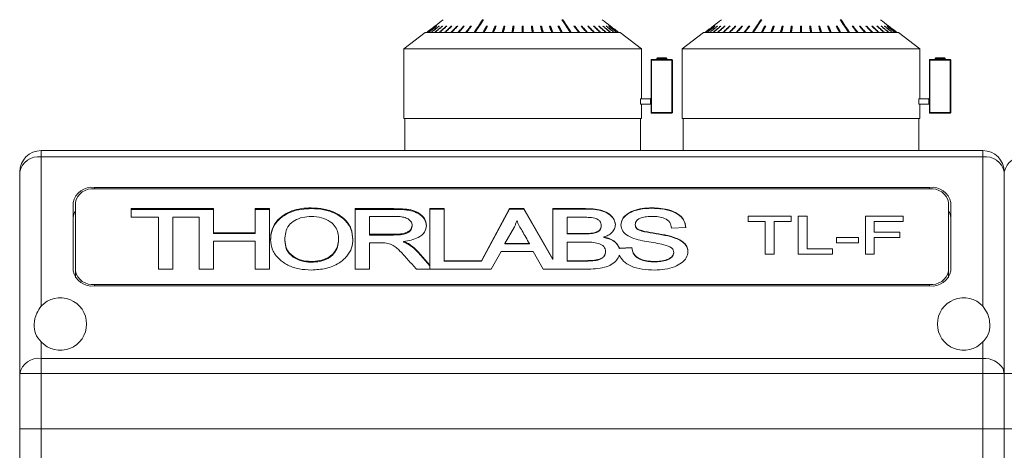
# Model space of a CAD drawing. Units: millimetres. Extents: x 0 to 420, y 0 to 297.
# Drawn here: x 248 to 294, y 228 to 248 of the extents above; entities that cross this region are included whole.
import ezdxf

# ---------------------------------------------------------------- set-up
doc = ezdxf.new("R2010")
doc.units = ezdxf.units.MM

msp = doc.modelspace()

# ---------------------------------------------------------------- linework, layer by layer
at = {"color": 7, "linetype": 'Continuous', "lineweight": 15}
for p, q in [((267.2153, 247.5917), (267.2134, 247.5942)), ((267.2819, 247.5891), (267.2781, 247.5942)), ((267.3925, 247.5864), (267.3868, 247.5942)), ((267.5458, 247.5835), (267.5384, 247.5942)), ((267.7404, 247.5803), (267.7312, 247.5942)), ((267.9739, 247.5767), (267.9631, 247.5942)), ((268.2439, 247.5725), (268.2316, 247.5942)), ((268.5473, 247.5675), (268.5337, 247.5942)), ((268.881, 247.5611), (268.8661, 247.5942)), ((269.4394, 247.857), (269.0699, 247.2954)), ((269.4394, 247.857), (269.4243, 247.8968)), ((269.4414, 247.857), (269.4394, 247.857)), ((269.6193, 247.5545), (269.4807, 247.2954)), ((269.6193, 247.5545), (269.607, 247.5942)), ((269.6314, 247.5545), (269.6193, 247.5545)), ((270.0167, 247.5545), (269.9114, 247.2954)), ((270.0167, 247.5545), (270.0074, 247.5942)), ((270.0388, 247.5545), (270.0167, 247.5545)), ((270.4282, 247.5545), (270.3573, 247.2954)), ((270.4282, 247.5545), (270.4219, 247.5942)), ((270.46, 247.5545), (270.4282, 247.5545)), ((270.8492, 247.5545), (270.8136, 247.2954)), ((270.8492, 247.5545), (270.8461, 247.5942)), ((270.8903, 247.5545), (270.8492, 247.5545)), ((271.3252, 247.5545), (271.2752, 247.5545)), ((271.7512, 247.5545), (271.7101, 247.5545)), ((271.7512, 247.5545), (271.7543, 247.5942)), ((271.7868, 247.2954), (271.7512, 247.5545)), ((272.1722, 247.5545), (272.1405, 247.5545)), ((272.1722, 247.5545), (272.1785, 247.5942)), ((272.2431, 247.2954), (272.1722, 247.5545)), ((272.5837, 247.5545), (272.5617, 247.5545)), ((272.5837, 247.5545), (272.593, 247.5942)), ((272.689, 247.2954), (272.5837, 247.5545)), ((272.9811, 247.5545), (272.969, 247.5545)), ((272.9811, 247.5545), (272.9934, 247.5942)), ((273.1198, 247.2954), (272.9811, 247.5545)), ((273.1611, 247.857), (273.159, 247.857)), ((273.1611, 247.857), (273.1762, 247.8968)), ((273.5306, 247.2954), (273.1611, 247.857)), ((273.7195, 247.5611), (273.7343, 247.5942)), ((274.0531, 247.5675), (274.0667, 247.5942)), ((274.3566, 247.5725), (274.3688, 247.5942)), ((274.6265, 247.5767), (274.6373, 247.5942)), ((274.8601, 247.5803), (274.8692, 247.5942)), ((275.0546, 247.5835), (275.062, 247.5942)), ((275.208, 247.5864), (275.2136, 247.5942)), ((275.3186, 247.5891), (275.3224, 247.5942)), ((275.3851, 247.5917), (275.387, 247.5942)), ((280.2153, 247.5917), (280.2134, 247.5942)), ((280.2819, 247.5891), (280.2781, 247.5942)), ((280.3925, 247.5864), (280.3868, 247.5942)), ((280.5459, 247.5835), (280.5384, 247.5942)), ((280.7404, 247.5803), (280.7312, 247.5942)), ((280.9739, 247.5767), (280.9631, 247.5942)), ((281.2439, 247.5725), (281.2316, 247.5942)), ((281.5473, 247.5675), (281.5337, 247.5942)), ((281.8809, 247.5611), (281.8661, 247.5942)), ((282.4394, 247.857), (282.0699, 247.2954)), ((282.4394, 247.857), (282.4243, 247.8968)), ((282.4414, 247.857), (282.4394, 247.857)), ((282.6193, 247.5545), (282.4807, 247.2954)), ((282.6193, 247.5545), (282.607, 247.5942)), ((282.6314, 247.5545), (282.6193, 247.5545)), ((283.0167, 247.5545), (282.9114, 247.2954)), ((283.0167, 247.5545), (283.0074, 247.5942)), ((283.0388, 247.5545), (283.0167, 247.5545)), ((283.4282, 247.5545), (283.3573, 247.2954)), ((283.4282, 247.5545), (283.4219, 247.5942)), ((283.46, 247.5545), (283.4282, 247.5545)), ((283.8493, 247.5545), (283.8136, 247.2954)), ((283.8493, 247.5545), (283.8461, 247.5942)), ((283.8903, 247.5545), (283.8493, 247.5545)), ((284.3252, 247.5545), (284.2752, 247.5545)), ((284.7512, 247.5545), (284.7101, 247.5545)), ((284.7512, 247.5545), (284.7543, 247.5942)), ((284.7868, 247.2954), (284.7512, 247.5545)), ((285.1722, 247.5545), (285.1405, 247.5545)), ((285.1722, 247.5545), (285.1785, 247.5942)), ((285.2431, 247.2954), (285.1722, 247.5545)), ((285.5837, 247.5545), (285.5616, 247.5545)), ((285.5837, 247.5545), (285.593, 247.5942)), ((285.689, 247.2954), (285.5837, 247.5545)), ((285.9811, 247.5545), (285.969, 247.5545)), ((285.9811, 247.5545), (285.9934, 247.5942)), ((286.1198, 247.2954), (285.9811, 247.5545)), ((286.1611, 247.857), (286.159, 247.857)), ((286.1611, 247.857), (286.1762, 247.8968)), ((286.5306, 247.2954), (286.1611, 247.857)), ((286.7195, 247.5611), (286.7343, 247.5942)), ((287.0531, 247.5675), (287.0667, 247.5942)), ((287.3566, 247.5725), (287.3688, 247.5942)), ((287.6265, 247.5767), (287.6373, 247.5942)), ((287.8601, 247.5803), (287.8692, 247.5942)), ((288.0546, 247.5835), (288.062, 247.5942)), ((288.208, 247.5864), (288.2136, 247.5942)), ((288.3186, 247.5891), (288.3224, 247.5942)), ((288.3851, 247.5917), (288.387, 247.5942)), ((266.7502, 247.2954), (265.7502, 246.5354)), ((275.8502, 247.2954), (266.7502, 247.2954)), ((276.8502, 246.5354), (275.8502, 247.2954)), ((279.7502, 247.2954), (278.7502, 246.5354)), ((288.8502, 247.2954), (279.7502, 247.2954)), ((289.8502, 246.5354), (288.8502, 247.2954)), ((265.7502, 246.5354), (265.7502, 243.2854)), ((276.8502, 246.5354), (265.7502, 246.5354)), ((276.8502, 244.2081), (276.8502, 246.5354)), ((277.5954, 246.1104), (277.8002, 246.1104)), ((277.8002, 246.1104), (278.005, 246.1104)), ((278.7502, 246.5354), (278.7502, 243.2854)), ((289.8502, 246.5354), (278.7502, 246.5354)), ((289.8502, 244.2081), (289.8502, 246.5354)), ((290.5954, 246.1104), (290.8002, 246.1104)), ((290.8002, 246.1104), (291.005, 246.1104)), ((277.3252, 246.0104), (277.3002, 246.0104)), ((277.3002, 243.5604), (277.3002, 246.0104)), ((277.3252, 246.0104), (277.3252, 246.0354)), ((277.3252, 246.0354), (278.2752, 246.0354)), ((278.2752, 246.0104), (277.3252, 246.0104)), ((277.3252, 246.0104), (277.3252, 243.5604)), ((277.5704, 246.0854), (277.5704, 246.0604)), ((277.5777, 246.0854), (277.5704, 246.0854)), ((277.5777, 246.0604), (277.5704, 246.0604)), ((277.7825, 246.0854), (277.5777, 246.0854)), ((277.5777, 246.0854), (277.5777, 246.0604)), ((277.5777, 246.0604), (277.7825, 246.0604)), ((277.8179, 246.0854), (277.7825, 246.0854)), ((277.7825, 246.0604), (277.7825, 246.0854)), ((277.8179, 246.0604), (277.7825, 246.0604)), ((277.8179, 246.0854), (277.8179, 246.0604)), ((278.0227, 246.0854), (277.8179, 246.0854)), ((277.8179, 246.0604), (278.0227, 246.0604)), ((278.0227, 246.0604), (278.0227, 246.0854)), ((278.03, 246.0854), (278.0227, 246.0854)), ((278.03, 246.0604), (278.0227, 246.0604)), ((278.03, 246.0604), (278.03, 246.0854)), ((278.2752, 246.0104), (278.2752, 246.0354)), ((278.2752, 243.5604), (278.2752, 246.0104)), ((278.2752, 246.0104), (278.3002, 246.0104)), ((278.3002, 246.0104), (278.3002, 243.5604)), ((290.3252, 246.0104), (290.3002, 246.0104)), ((290.3002, 243.5604), (290.3002, 246.0104)), ((290.3252, 246.0104), (290.3252, 246.0354)), ((290.3252, 246.0354), (291.2752, 246.0354)), ((291.2752, 246.0104), (290.3252, 246.0104)), ((290.3252, 246.0104), (290.3252, 243.5604)), ((290.5704, 246.0854), (290.5704, 246.0604)), ((290.5777, 246.0854), (290.5704, 246.0854)), ((290.5777, 246.0604), (290.5704, 246.0604)), ((290.5777, 246.0854), (290.5777, 246.0604)), ((290.7825, 246.0854), (290.5777, 246.0854)), ((290.5777, 246.0604), (290.7825, 246.0604)), ((290.8179, 246.0854), (290.7825, 246.0854)), ((290.7825, 246.0604), (290.7825, 246.0854)), ((290.8179, 246.0604), (290.7825, 246.0604)), ((290.8179, 246.0854), (290.8179, 246.0604)), ((291.0227, 246.0854), (290.8179, 246.0854)), ((290.8179, 246.0604), (291.0227, 246.0604)), ((291.0227, 246.0604), (291.0227, 246.0854)), ((291.03, 246.0854), (291.0227, 246.0854)), ((291.03, 246.0604), (291.0227, 246.0604)), ((291.03, 246.0604), (291.03, 246.0854)), ((291.2752, 246.0104), (291.2752, 246.0354)), ((291.2752, 243.5604), (291.2752, 246.0104)), ((291.2752, 246.0104), (291.3002, 246.0104)), ((291.3002, 246.0104), (291.3002, 243.5604)), ((276.8002, 244.2081), (276.8002, 243.9604)), ((277.2752, 244.2081), (276.8002, 244.2081)), ((277.2752, 243.9604), (276.8002, 243.9604)), ((276.8502, 243.2854), (276.8502, 243.9604)), ((277.3002, 244.2331), (277.2752, 244.2081)), ((277.2752, 243.9604), (277.2752, 244.2081)), ((277.2752, 243.9604), (277.3002, 243.9354)), ((289.8002, 244.2081), (289.8002, 243.9604)), ((290.2752, 244.2081), (289.8002, 244.2081)), ((290.2752, 243.9604), (289.8002, 243.9604)), ((289.8502, 243.2854), (289.8502, 243.9604)), ((290.3002, 244.2331), (290.2752, 244.2081)), ((290.2752, 243.9604), (290.2752, 244.2081)), ((290.2752, 243.9604), (290.3002, 243.9354)), ((277.3002, 243.5604), (277.3252, 243.5604)), ((277.3252, 243.5354), (277.3252, 243.5604)), ((277.3252, 243.5604), (278.2752, 243.5604)), ((278.2752, 243.5354), (277.3252, 243.5354)), ((278.2752, 243.5354), (278.2752, 243.5604)), ((278.3002, 243.5604), (278.2752, 243.5604)), ((290.3002, 243.5604), (290.3252, 243.5604)), ((290.3252, 243.5354), (290.3252, 243.5604)), ((290.3252, 243.5604), (291.2752, 243.5604)), ((291.2752, 243.5354), (290.3252, 243.5354)), ((291.2752, 243.5354), (291.2752, 243.5604)), ((291.3002, 243.5604), (291.2752, 243.5604)), ((276.8502, 243.2854), (265.7502, 243.2854)), ((265.8002, 243.2854), (265.8002, 241.7854)), ((276.8002, 241.7854), (276.8002, 243.2854)), ((289.8502, 243.2854), (278.7502, 243.2854)), ((278.8002, 243.2854), (278.8002, 241.7854)), ((289.8002, 241.7854), (289.8002, 243.2854)), ((248.8002, 241.7854), (248.8002, 241.4925)), ((248.8002, 241.7854), (292.8002, 241.7854)), ((250.5313, 241.7854), (250.9252, 241.7854)), ((290.6752, 241.7854), (291.0692, 241.7854)), ((292.8002, 241.7854), (292.8002, 241.4925)), ((248.8002, 234.5164), (248.8002, 241.4925)), ((248.8002, 241.4925), (292.8002, 241.4925)), ((292.8002, 241.4925), (292.8002, 234.5164)), ((247.8002, 231.3712), (247.8002, 240.7854)), ((293.8002, 240.7854), (293.8002, 231.3712)), ((293.8002, 231.3712), (293.8002, 240.7854)), ((290.3002, 240.0635), (251.3002, 240.0635)), ((251.3002, 239.9928), (251.3002, 240.0635)), ((290.3002, 239.9928), (251.3002, 239.9928)), ((290.3002, 239.9928), (290.3002, 240.0635)), ((250.3002, 239.3564), (250.3002, 236.1745)), ((250.4002, 239.3564), (250.4002, 236.1745)), ((291.2002, 236.1745), (291.2002, 239.3564)), ((291.3002, 236.1745), (291.3002, 239.3564)), ((253.0028, 239.0736), (256.8515, 239.0736)), ((253.0028, 238.6747), (253.0028, 239.0736)), ((253.0028, 239.0382), (256.8515, 239.0382)), ((256.8515, 239.0736), (256.8515, 237.9495)), ((258.8002, 239.0736), (259.4669, 239.0736)), ((258.8002, 237.9495), (258.8002, 239.0736)), ((258.8002, 239.0382), (259.4669, 239.0382)), ((259.4669, 239.0736), (259.4669, 236.2452)), ((261.4222, 239.0745), (261.4222, 239.1099)), ((263.472, 239.0736), (265.2853, 239.0736)), ((263.472, 236.2452), (263.472, 239.0736)), ((263.472, 239.0382), (265.2853, 239.0382)), ((265.2853, 239.0382), (265.2853, 239.0736)), ((266.9618, 239.0736), (267.6284, 239.0736)), ((266.9618, 236.4327), (266.9618, 239.0736)), ((267.6284, 239.0559), (266.9618, 239.0559)), ((267.6284, 239.0736), (267.6284, 236.644)), ((269.3716, 236.644), (270.6807, 239.0736)), ((270.6807, 239.0559), (269.3716, 236.6264)), ((270.6807, 239.0736), (271.3529, 239.0736)), ((270.6807, 239.0559), (270.6807, 239.0736)), ((271.3529, 239.0559), (270.6807, 239.0559)), ((271.3529, 239.0736), (272.7105, 236.7095)), ((271.3529, 239.0559), (271.3529, 239.0736)), ((272.7105, 236.6919), (271.3529, 239.0559)), ((272.7105, 239.0736), (274.2321, 239.0736)), ((272.7105, 236.7095), (272.7105, 239.0736)), ((274.2321, 239.0559), (272.7105, 239.0559)), ((274.2321, 239.0559), (274.2321, 239.0736)), ((277.3308, 239.0922), (277.3308, 239.1099)), ((254.2848, 238.6747), (253.0028, 238.6747)), ((254.2848, 236.2452), (254.2848, 238.6747)), ((254.9515, 238.6747), (254.9515, 236.2452)), ((256.1848, 238.6747), (254.9515, 238.6747)), ((256.1848, 236.2452), (256.1848, 238.6747)), ((264.1387, 238.711), (264.1387, 237.877)), ((265.3198, 238.711), (264.1387, 238.711)), ((266.1387, 238.2626), (266.1387, 238.2979)), ((273.3771, 238.6747), (273.3771, 237.9132)), ((274.059, 238.6747), (273.3771, 238.6747)), ((274.9669, 238.2667), (274.9669, 238.2843)), ((276.5592, 238.3227), (276.5592, 238.3404)), ((281.8284, 238.4707), (281.8284, 238.72)), ((281.8284, 238.72), (283.8477, 238.72)), ((282.6297, 238.4707), (281.8284, 238.4707)), ((282.6297, 236.9523), (282.6297, 238.4707)), ((283.0464, 238.4707), (283.0464, 236.9523)), ((283.8477, 238.4707), (283.0464, 238.4707)), ((283.8477, 238.72), (283.8477, 238.4707)), ((284.1682, 238.72), (284.5848, 238.72)), ((284.1682, 236.9523), (284.1682, 238.72)), ((284.5848, 238.72), (284.5848, 237.2016)), ((287.3092, 236.9523), (287.3092, 238.72)), ((287.3092, 238.72), (289.072, 238.72)), ((287.7259, 238.4707), (287.7259, 237.9721)), ((289.072, 238.4707), (287.7259, 238.4707)), ((289.072, 238.72), (289.072, 238.4707)), ((256.8515, 237.9495), (258.8002, 237.9495)), ((256.8515, 237.9141), (256.8515, 237.9495)), ((256.8515, 237.9141), (258.8002, 237.9141)), ((258.8002, 237.9141), (258.8002, 237.9495)), ((264.1387, 237.877), (265.1892, 237.877)), ((264.1387, 237.8416), (264.1387, 237.877)), ((264.1387, 237.8416), (265.1892, 237.8416)), ((265.1892, 237.8416), (265.1892, 237.877)), ((270.917, 238.2237), (270.4699, 237.4418)), ((273.3771, 237.9132), (274.1263, 237.9132)), ((273.3771, 237.8955), (273.3771, 237.9132)), ((273.3771, 237.8955), (274.1263, 237.8955)), ((274.1263, 237.8955), (274.1263, 237.9132)), ((277.3949, 237.9222), (277.3949, 237.9398)), ((278.9182, 238.201), (278.2555, 238.167)), ((287.7259, 237.9721), (288.9118, 237.9721)), ((288.9118, 237.9721), (288.9118, 237.7228)), ((256.8515, 237.5506), (256.8515, 236.2452)), ((258.8002, 237.5506), (256.8515, 237.5506)), ((258.8002, 236.2452), (258.8002, 237.5506)), ((260.1874, 237.5838), (260.1874, 237.6192)), ((262.7002, 237.6206), (262.7002, 237.656)), ((264.1387, 237.4781), (264.1387, 236.2452)), ((264.6499, 237.4781), (264.1387, 237.4781)), ((265.7353, 237.5123), (265.7353, 237.5476)), ((270.4699, 237.4418), (271.6174, 237.4418)), ((270.4699, 237.4241), (270.4699, 237.4418)), ((270.4699, 237.4241), (271.6174, 237.4241)), ((271.6174, 237.4241), (271.6174, 237.4418)), ((273.3771, 237.5143), (273.3771, 236.644)), ((274.2041, 237.5143), (273.3771, 237.5143)), ((275.0951, 237.7324), (275.0951, 237.75)), ((285.963, 237.4735), (285.963, 237.7228)), ((285.963, 237.7228), (286.9887, 237.7228)), ((286.9887, 237.4735), (285.963, 237.4735)), ((286.9887, 237.7228), (286.9887, 237.4735)), ((287.7259, 237.7228), (287.7259, 236.9523)), ((288.9118, 237.7228), (287.7259, 237.7228)), ((266.4119, 237.0611), (266.9618, 236.4327)), ((266.4119, 237.0257), (266.4119, 237.0611)), ((266.4119, 237.0257), (266.9618, 236.3973)), ((270.2912, 237.0792), (269.8345, 236.2452)), ((271.7945, 237.0792), (270.2912, 237.0792)), ((272.2568, 236.2452), (271.7945, 237.0792)), ((275.172, 237.0615), (275.172, 237.0792)), ((275.8161, 237.2305), (276.3997, 237.2605)), ((276.3997, 237.2428), (275.8161, 237.2128)), ((275.8161, 237.2128), (275.8161, 237.2305)), ((276.3997, 237.2428), (276.3997, 237.2605)), ((278.3541, 237.0151), (278.3541, 237.0327)), ((283.0464, 236.9523), (282.6297, 236.9523)), ((285.7707, 236.9523), (284.1682, 236.9523)), ((284.5848, 237.2016), (285.7707, 237.2016)), ((285.7707, 237.2016), (285.7707, 236.9523)), ((287.7259, 236.9523), (287.3092, 236.9523)), ((261.4166, 236.5724), (261.4166, 236.6078)), ((267.6284, 236.644), (269.3716, 236.644)), ((267.6284, 236.6264), (267.6284, 236.644)), ((269.3716, 236.6264), (267.6284, 236.6264)), ((269.3716, 236.6264), (269.3716, 236.644)), ((272.7105, 236.6919), (272.7105, 236.7095)), ((273.3771, 236.644), (274.2722, 236.644)), ((273.3771, 236.6264), (273.3771, 236.644)), ((273.3771, 236.6264), (274.2722, 236.6264)), ((274.2722, 236.6264), (274.2722, 236.644)), ((277.4454, 236.5901), (277.4454, 236.6078)), ((250.4002, 236.1745), (250.4002, 235.8662)), ((254.9515, 236.2452), (254.2848, 236.2452)), ((256.8515, 236.2452), (256.1848, 236.2452)), ((259.4669, 236.2452), (258.8002, 236.2452)), ((264.1387, 236.2452), (263.472, 236.2452)), ((269.8345, 236.2452), (266.339, 236.2452)), ((266.9618, 236.415), (266.9618, 236.4327)), ((266.9618, 236.415), (266.9618, 236.2452)), ((274.2674, 236.2452), (272.2568, 236.2452)), ((291.2002, 236.1745), (291.2002, 235.8662)), ((251.3002, 235.5381), (290.3002, 235.5381)), ((251.3002, 235.5381), (251.3002, 235.4673)), ((290.3002, 235.5381), (290.3002, 235.4673)), ((251.3002, 235.4673), (290.3002, 235.4673)), ((248.8002, 232.0783), (248.8002, 232.8543)), ((292.8002, 232.8543), (292.8002, 232.0783)), ((248.8002, 232.0783), (248.8002, 231.3712)), ((248.8002, 232.0783), (292.8002, 232.0783)), ((292.8002, 232.0783), (292.8002, 231.3712)), ((247.8002, 231.3712), (248.8002, 231.3712)), ((247.8002, 228.7854), (247.8002, 231.3712)), ((248.8002, 228.7854), (248.8002, 231.3712)), ((248.8002, 231.3712), (292.8002, 231.3712)), ((292.8002, 231.3712), (292.8002, 228.7854)), ((293.7816, 231.3712), (292.8002, 231.3712)), ((293.8002, 231.3712), (293.7816, 231.3712)), ((293.8002, 231.3712), (293.8002, 228.7854)), ((293.8002, 231.3712), (294.8002, 231.3712)), ((293.8002, 228.7854), (293.8002, 231.3712)), ((248.8002, 228.7854), (247.8002, 228.7854)), ((247.8002, 210.1996), (247.8002, 228.7854)), ((247.8002, 228.7854), (248.8002, 228.7854)), ((292.8002, 228.7854), (248.8002, 228.7854)), ((292.8002, 228.7854), (248.8002, 228.7854)), ((248.8002, 210.1996), (248.8002, 228.7854)), ((293.8002, 228.7854), (292.8002, 228.7854)), ((292.8002, 228.7854), (292.8002, 210.1996)), ((292.8002, 228.7854), (293.8002, 228.7854)), ((293.8002, 228.7854), (293.8002, 210.1996)), ((294.8002, 228.7854), (293.8002, 228.7854)), ((293.8002, 228.7854), (293.8002, 209.3279)), ((293.8002, 228.7854), (294.8002, 228.7854))]:
    msp.add_line(p, q, dxfattribs=at)
at = {"color": 7, "linetype": 'Continuous', "lineweight": 15, "flags": 128}
for points in [[(293.7816, 231.3712), (293.7582, 231.5725), (293.7562, 231.5792)], [(293.8002, 231.3712), (293.781, 231.5091), (293.7567, 231.5774)]]:
    msp.add_lwpolyline(points, dxfattribs=at)
at = {"color": 7, "linetype": 'Continuous', "lineweight": 15}
for centre, radius, start, end in [((277.5954, 246.0854), 0.025, 90, 180), ((277.5998, 246.0885), 0.0223, 101.42479, 188.0623), ((277.8046, 246.0885), 0.0223, 101.42479, 188.0623), ((277.7958, 246.0885), 0.0223, 351.94303, 78.59265), ((278.005, 246.0854), 0.025, 0, 90), ((278.0006, 246.0885), 0.0223, 351.9377, 78.57521), ((290.5954, 246.0854), 0.025, 90, 180), ((290.5998, 246.0885), 0.0223, 101.43022, 188.0341), ((290.8046, 246.0885), 0.0223, 101.43022, 188.0341), ((290.7958, 246.0885), 0.0223, 351.9659, 78.56978), ((291.005, 246.0854), 0.025, 0, 90), ((291.0006, 246.0885), 0.0223, 351.9659, 78.56978), ((277.3252, 246.0104), 0.025, 90, 180), ((277.5454, 246.0604), 0.025, 270, 0), ((277.5556, 246.0572), 0.0223, 281.43022, 8.0341), ((277.7604, 246.0572), 0.0223, 281.43022, 8.0341), ((277.84, 246.0572), 0.0223, 171.9659, 258.56978), ((278.0448, 246.0572), 0.0223, 171.9659, 258.56978), ((278.055, 246.0604), 0.025, 180, 270), ((278.2752, 246.0104), 0.025, 0, 90), ((290.3252, 246.0104), 0.025, 90, 180), ((290.5454, 246.0604), 0.025, 270, 0), ((290.5556, 246.0572), 0.0223, 281.42479, 8.0623), ((290.7604, 246.0572), 0.0223, 281.42479, 8.0623), ((290.84, 246.0572), 0.0223, 171.9377, 258.57521), ((291.0448, 246.0572), 0.0223, 171.9377, 258.57521), ((291.055, 246.0604), 0.025, 180, 270), ((291.2752, 246.0104), 0.025, 0, 90), ((277.3252, 243.5604), 0.025, 180, 270), ((278.2752, 243.5604), 0.025, 270, 0), ((290.3252, 243.5604), 0.025, 180, 270), ((291.2752, 243.5604), 0.025, 270, 0), ((248.8002, 240.7854), 1, 90, 180), ((248.6752, 240.6086), 0.8927, 81.94976, 168.57876), ((292.8002, 240.7854), 1, 0, 90), ((292.9252, 240.6086), 0.8927, 11.42163, 98.04985), ((294.6752, 240.6086), 0.8927, 81.95041, 168.5781), ((251.1752, 239.1797), 0.8927, 81.94976, 168.57876), ((251.1877, 239.1973), 0.8034, 81.95008, 168.57859), ((290.4252, 239.1797), 0.8927, 11.4219, 98.04959), ((290.4127, 239.1973), 0.8034, 11.42169, 98.04964), ((250.8521, 238.6406), 0.5519, 144.95437, 179.09475), ((290.7481, 238.6405), 0.5522, 0.91266, 35.03822), ((251.1752, 236.3512), 0.8927, 191.42168, 278.0498), ((251.1877, 236.3335), 0.8034, 191.42141, 278.04992), ((290.4127, 236.3336), 0.8034, 261.95036, 348.57831), ((290.4252, 236.3512), 0.8927, 261.95086, 348.57766), ((249.7002, 233.6854), 1.225, 222.71864, 137.28136), ((291.9002, 233.6854), 1.225, 42.71864, 317.28136), ((248.6752, 231.1944), 0.8927, 81.95027, 168.57853), ((292.8721, 231.0517), 1.029, 30.72188, 94.00588)]:
    msp.add_arc(centre, radius, start, end, dxfattribs=at)
for points, knots in [([(266.8003, 247.2954), (266.9338, 247.3968), (267.1976, 247.5973), (267.4614, 247.7978), (267.5916, 247.8968)], [0, 0, 0, 0, 0.5061762, 1, 1, 1, 1]), ([(269.4243, 247.8968), (269.3591, 247.7978), (269.2273, 247.5973), (269.0954, 247.3968), (269.0286, 247.2954)], [0, 0, 0, 0, 0.4938213, 1, 1, 1, 1]), ([(269.0719, 247.2954), (269.1387, 247.3968), (269.2705, 247.5973), (269.4024, 247.7978), (269.4676, 247.8968)], [0, 0, 0, 0, 0.5061751, 1, 1, 1, 1]), ([(273.1329, 247.8968), (273.198, 247.7978), (273.3299, 247.5973), (273.4618, 247.3968), (273.5285, 247.2954)], [0, 0, 0, 0, 0.4938219, 1, 1, 1, 1]), ([(273.5718, 247.2954), (273.5051, 247.3968), (273.3732, 247.5973), (273.2413, 247.7978), (273.1762, 247.8968)], [0, 0, 0, 0, 0.5061758, 1, 1, 1, 1]), ([(275.0088, 247.8968), (275.1391, 247.7978), (275.4029, 247.5973), (275.6666, 247.3968), (275.8002, 247.2954)], [0, 0, 0, 0, 0.4938238, 1, 1, 1, 1]), ([(279.8003, 247.2954), (279.9338, 247.3968), (280.1976, 247.5973), (280.4614, 247.7978), (280.5916, 247.8968)], [0, 0, 0, 0, 0.5061762, 1, 1, 1, 1]), ([(282.4243, 247.8968), (282.3591, 247.7978), (282.2272, 247.5973), (282.0954, 247.3968), (282.0286, 247.2954)], [0, 0, 0, 0, 0.4938246, 1, 1, 1, 1]), ([(282.0719, 247.2954), (282.1387, 247.3968), (282.2706, 247.5973), (282.4024, 247.7978), (282.4676, 247.8968)], [0, 0, 0, 0, 0.5061784, 1, 1, 1, 1]), ([(286.1329, 247.8968), (286.198, 247.7978), (286.3299, 247.5973), (286.4618, 247.3968), (286.5285, 247.2954)], [0, 0, 0, 0, 0.4938216, 1, 1, 1, 1]), ([(286.5718, 247.2954), (286.5051, 247.3968), (286.3732, 247.5973), (286.2413, 247.7978), (286.1762, 247.8968)], [0, 0, 0, 0, 0.5061784, 1, 1, 1, 1]), ([(288.0088, 247.8968), (288.1391, 247.7978), (288.4029, 247.5973), (288.6666, 247.3968), (288.8001, 247.2954)], [0, 0, 0, 0, 0.4938238, 1, 1, 1, 1]), ([(259.5207, 237.6259), (259.5302, 237.7665), (259.5491, 238.0473), (259.747, 238.4512), (260.088, 238.7669), (260.5078, 238.9771), (260.9536, 239.0922), (261.2659, 239.104), (261.4222, 239.1099)], [0, 0, 0, 0, 0.1868668, 0.3734622, 0.5598447, 0.7064994, 0.8531786, 1, 1, 1, 1]), ([(259.5207, 237.5906), (259.5302, 237.7311), (259.5491, 238.012), (259.747, 238.4158), (260.088, 238.7315), (260.5078, 238.9417), (260.9536, 239.0569), (261.2659, 239.0686), (261.4222, 239.0745)], [0, 0, 0, 0, 0.1868669, 0.3734624, 0.5598443, 0.7064996, 0.8531785, 1, 1, 1, 1]), ([(261.4222, 239.1099), (261.6205, 239.1008), (262.0168, 239.0826), (262.5647, 238.897), (263.016, 238.5818), (263.3218, 238.1512), (263.3518, 237.8208), (263.3669, 237.6554)], [0, 0, 0, 0, 0.1868625, 0.373391, 0.5600855, 0.7798316, 1, 1, 1, 1]), ([(261.4222, 239.0745), (261.6205, 239.0654), (262.0168, 239.0473), (262.5647, 238.8616), (263.016, 238.5465), (263.3218, 238.1158), (263.3518, 237.7854), (263.3669, 237.6201)], [0, 0, 0, 0, 0.1868625, 0.3733911, 0.5600856, 0.7798317, 1, 1, 1, 1]), ([(265.2853, 239.0736), (265.4181, 239.0715), (265.6836, 239.0672), (266.0825, 239.0283), (266.4607, 238.8844), (266.7481, 238.6249), (266.7863, 238.4032), (266.8053, 238.2923)], [0, 0, 0, 0, 0.1875205, 0.3747991, 0.5613203, 0.780457, 1, 1, 1, 1]), ([(265.2853, 239.0382), (265.4181, 239.0361), (265.6836, 239.0319), (266.0825, 238.9929), (266.4607, 238.8491), (266.7481, 238.5896), (266.7863, 238.3679), (266.8053, 238.2569)], [0, 0, 0, 0, 0.1875205, 0.3747991, 0.5613203, 0.780457, 1, 1, 1, 1]), ([(274.2321, 239.0736), (274.3545, 239.0709), (274.5992, 239.0656), (274.9619, 239.0116), (275.3052, 238.8745), (275.5676, 238.6357), (275.6116, 238.4326), (275.6335, 238.3314)], [0, 0, 0, 0, 0.1873732, 0.3745475, 0.5609942, 0.7809907, 1, 1, 1, 1]), ([(275.6335, 238.3137), (275.6186, 238.4003), (275.5885, 238.5736), (275.3762, 238.7936), (275.0703, 238.9698), (274.6638, 239.0451), (274.3761, 239.0523), (274.2321, 239.0559)], [0, 0, 0, 0, 0.1862661, 0.3730353, 0.5592039, 0.7793118, 1, 1, 1, 1]), ([(275.8925, 238.3161), (275.9044, 238.4064), (275.928, 238.587), (276.148, 238.8181), (276.4713, 238.9928), (276.8812, 239.0951), (277.1808, 239.1049), (277.3308, 239.1099)], [0, 0, 0, 0, 0.1863951, 0.3727169, 0.5594367, 0.7795035, 1, 1, 1, 1]), ([(277.3308, 239.0922), (277.1392, 239.0846), (276.7569, 239.0693), (276.2723, 238.8938), (275.9445, 238.6181), (275.9098, 238.4049), (275.8925, 238.2984)], [0, 0, 0, 0, 0.2809394, 0.5606415, 0.7803693, 1, 1, 1, 1]), ([(277.3308, 239.1099), (277.4738, 239.1057), (277.7595, 239.0975), (278.1753, 239.0126), (278.5666, 238.8446), (278.8597, 238.5584), (278.8987, 238.3203), (278.9182, 238.201)], [0, 0, 0, 0, 0.1872432, 0.3742658, 0.561023, 0.7800855, 1, 1, 1, 1]), ([(278.9182, 238.1834), (278.903, 238.2842), (278.8726, 238.4857), (278.6572, 238.7579), (278.2946, 238.9584), (277.8361, 239.0754), (277.4994, 239.0866), (277.3308, 239.0922)], [0, 0, 0, 0, 0.1867632, 0.3730439, 0.5595658, 0.7795624, 1, 1, 1, 1]), ([(261.4278, 238.711), (261.2878, 238.7029), (261.0079, 238.6868), (260.6372, 238.5334), (260.3442, 238.2915), (260.207, 237.9671), (260.1939, 237.7352), (260.1874, 237.6192)], [0, 0, 0, 0, 0.1866351, 0.3730536, 0.5594139, 0.7794059, 1, 1, 1, 1]), ([(262.7002, 237.656), (262.6946, 237.7532), (262.6833, 237.9475), (262.5636, 238.2311), (262.3091, 238.4857), (261.9158, 238.6787), (261.5905, 238.7002), (261.4278, 238.711)], [0, 0, 0, 0, 0.1872314, 0.3741877, 0.5607989, 0.7802822, 1, 1, 1, 1]), ([(265.1892, 237.877), (265.2947, 237.8787), (265.5055, 237.8821), (265.7731, 237.9133), (265.953, 237.9952), (266.0953, 238.1099), (266.1213, 238.2229), (266.1387, 238.2979)], [0, 0, 0, 0, 0.2511109, 0.5013913, 0.6266436, 0.7519805, 1, 1, 1, 1]), ([(266.1387, 238.2979), (266.1313, 238.3481), (266.1167, 238.4483), (265.9902, 238.5748), (265.8035, 238.6665), (265.569, 238.7057), (265.4029, 238.7092), (265.3198, 238.711)], [0, 0, 0, 0, 0.1863849, 0.3727819, 0.5590388, 0.7793026, 1, 1, 1, 1]), ([(266.8053, 238.2923), (266.7881, 238.1822), (266.7535, 237.962), (266.4486, 237.7259), (266.0946, 237.5947), (265.8552, 237.5633), (265.7353, 237.5476)], [0, 0, 0, 0, 0.2792676, 0.5584499, 0.7790453, 1, 1, 1, 1]), ([(271.0238, 238.5117), (271.0065, 238.4575), (270.9755, 238.3606), (270.9349, 238.2655), (270.917, 238.2237)], [0, 0, 0, 0, 0.5600086, 1, 1, 1, 1]), ([(271.6174, 237.4418), (271.5031, 237.6406), (271.344, 237.9175), (271.1349, 238.2713), (271.0608, 238.4316), (271.0238, 238.5117)], [0, 0, 0, 0, 0.5601087, 0.7801508, 1, 1, 1, 1]), ([(274.9669, 238.2843), (274.9595, 238.3588), (274.9485, 238.4707), (274.805, 238.5803), (274.6244, 238.6512), (274.3646, 238.6708), (274.161, 238.6734), (274.059, 238.6747)], [0, 0, 0, 0, 0.2486278, 0.3736206, 0.4988497, 0.7490122, 1, 1, 1, 1]), ([(274.1263, 237.9132), (274.2212, 237.9145), (274.4104, 237.917), (274.6514, 237.9402), (274.8166, 238.009), (274.9496, 238.1109), (274.96, 238.215), (274.9669, 238.2843)], [0, 0, 0, 0, 0.2509856, 0.5009278, 0.6262517, 0.7512539, 1, 1, 1, 1]), ([(275.6335, 238.3314), (275.6243, 238.2626), (275.6057, 238.125), (275.4742, 237.9533), (275.3016, 237.8223), (275.1639, 237.7741), (275.0951, 237.75)], [0, 0, 0, 0, 0.279774, 0.5596672, 0.7798107, 1, 1, 1, 1]), ([(278.3541, 237.0327), (278.3469, 237.0824), (278.3326, 237.1816), (278.1876, 237.299), (277.9978, 237.3616), (277.6054, 237.4637), (277.1223, 237.5229), (276.5909, 237.6441), (276.22, 237.7824), (275.9349, 238.0181), (275.9067, 238.2167), (275.8925, 238.3161)], [0, 0, 0, 0, 0.0622643, 0.1244211, 0.187001, 0.2497183, 0.5005782, 0.625945, 0.7510535, 0.8754444, 1, 1, 1, 1]), ([(277.3557, 238.711), (277.2661, 238.7088), (277.0872, 238.7043), (276.8697, 238.6587), (276.7146, 238.5945), (276.6213, 238.5243), (276.567, 238.4354), (276.5618, 238.3721), (276.5592, 238.3404)], [0, 0, 0, 0, 0.250335, 0.5003335, 0.6254048, 0.7502548, 0.8750245, 1, 1, 1, 1]), ([(276.5592, 238.3404), (276.5618, 238.3077), (276.567, 238.2422), (276.6253, 238.1501), (276.7327, 238.0845), (276.9887, 238.0068), (277.2144, 237.9696), (277.3949, 237.9398)], [0, 0, 0, 0, 0.1250232, 0.2495931, 0.374148, 0.4993322, 1, 1, 1, 1]), ([(277.3949, 237.9222), (277.2144, 237.9519), (276.9887, 237.9891), (276.7327, 238.0668), (276.6253, 238.1324), (276.567, 238.2246), (276.5618, 238.29), (276.5592, 238.3227)], [0, 0, 0, 0, 0.5006674, 0.6258503, 0.7504053, 0.8749772, 1, 1, 1, 1]), ([(278.2555, 238.167), (278.2386, 238.2557), (278.2049, 238.432), (277.9608, 238.6295), (277.6502, 238.7019), (277.4539, 238.7079), (277.3557, 238.711)], [0, 0, 0, 0, 0.2806872, 0.5582718, 0.7787535, 1, 1, 1, 1]), ([(265.1892, 237.8416), (265.2947, 237.8433), (265.5055, 237.8467), (265.7731, 237.8779), (265.953, 237.9598), (266.0953, 238.0746), (266.1213, 238.1875), (266.1387, 238.2626)], [0, 0, 0, 0, 0.2511109, 0.5013913, 0.6266436, 0.7519805, 1, 1, 1, 1]), ([(274.1263, 237.8955), (274.2212, 237.8968), (274.4104, 237.8993), (274.6514, 237.9225), (274.8166, 237.9914), (274.9496, 238.0933), (274.96, 238.1974), (274.9669, 238.2667)], [0, 0, 0, 0, 0.2509859, 0.5009284, 0.6262535, 0.7512558, 1, 1, 1, 1]), ([(277.3949, 237.9398), (277.5763, 237.9098), (277.9386, 237.8497), (278.3886, 237.7472), (278.6936, 237.5926), (278.8886, 237.4482), (279.0042, 237.2626), (279.0152, 237.1306), (279.0207, 237.0645)], [0, 0, 0, 0, 0.2504102, 0.5003147, 0.6254235, 0.7503629, 0.8750714, 1, 1, 1, 1]), ([(279.0207, 237.0468), (279.0152, 237.1129), (279.0042, 237.2449), (278.8886, 237.4305), (278.6936, 237.5749), (278.3886, 237.7295), (277.9386, 237.832), (277.5763, 237.8921), (277.3949, 237.9222)], [0, 0, 0, 0, 0.1249295, 0.2496369, 0.3745771, 0.4996857, 0.74959, 1, 1, 1, 1]), ([(261.4222, 236.2089), (261.2292, 236.2177), (260.8435, 236.2354), (260.3111, 236.4186), (259.8786, 236.729), (259.5712, 237.1435), (259.5376, 237.4651), (259.5207, 237.6259)], [0, 0, 0, 0, 0.1868408, 0.3734013, 0.5601231, 0.7799258, 1, 1, 1, 1]), ([(260.1874, 237.6192), (260.2004, 237.4786), (260.2262, 237.1982), (260.52, 236.8533), (260.9483, 236.6393), (261.2604, 236.6183), (261.4166, 236.6078)], [0, 0, 0, 0, 0.2806122, 0.5599312, 0.7798611, 1, 1, 1, 1]), ([(260.1874, 237.5838), (260.2004, 237.4432), (260.2262, 237.1628), (260.52, 236.818), (260.9483, 236.604), (261.2604, 236.583), (261.4166, 236.5724)], [0, 0, 0, 0, 0.2806125, 0.5599307, 0.7798609, 1, 1, 1, 1]), ([(261.4166, 236.6078), (261.5546, 236.6146), (261.8306, 236.6283), (262.2048, 236.769), (262.5019, 237.0012), (262.6754, 237.3119), (262.6919, 237.5412), (262.7002, 237.656)], [0, 0, 0, 0, 0.1867377, 0.3731811, 0.5597418, 0.7795806, 1, 1, 1, 1]), ([(261.4166, 236.5724), (261.5546, 236.5793), (261.8306, 236.5929), (262.2048, 236.7336), (262.5018, 236.9658), (262.6754, 237.2765), (262.6919, 237.5058), (262.7002, 237.6206)], [0, 0, 0, 0, 0.1867376, 0.3731804, 0.5597419, 0.7795795, 1, 1, 1, 1]), ([(263.3669, 237.6554), (263.3559, 237.5157), (263.334, 237.2365), (263.1086, 236.8414), (262.7077, 236.4964), (262.1221, 236.2466), (261.6556, 236.2215), (261.4222, 236.2089)], [0, 0, 0, 0, 0.1870317, 0.3738106, 0.560548, 0.7800513, 1, 1, 1, 1]), ([(266.339, 236.2452), (266.2103, 236.387), (265.953, 236.6708), (265.6551, 237.0155), (265.3976, 237.255), (265.1976, 237.3967), (264.9318, 237.4773), (264.7441, 237.4778), (264.6499, 237.4781)], [0, 0, 0, 0, 0.280388, 0.560764, 0.6708528, 0.7808203, 0.8899507, 1, 1, 1, 1]), ([(265.7353, 237.5476), (265.813, 237.5138), (265.9683, 237.4461), (266.1969, 237.2802), (266.3304, 237.1442), (266.4119, 237.0611)], [0, 0, 0, 0, 0.2797375, 0.5598299, 1, 1, 1, 1]), ([(265.7353, 237.5123), (265.813, 237.4785), (265.9683, 237.4108), (266.1969, 237.2448), (266.3304, 237.1088), (266.4119, 237.0257)], [0, 0, 0, 0, 0.2797392, 0.5598298, 1, 1, 1, 1]), ([(275.172, 237.0792), (275.1689, 237.1178), (275.1627, 237.1948), (275.0992, 237.3036), (274.9912, 237.3923), (274.8017, 237.4718), (274.5297, 237.5081), (274.3127, 237.5122), (274.2041, 237.5143)], [0, 0, 0, 0, 0.1250545, 0.249916, 0.3748275, 0.4996883, 0.7495415, 1, 1, 1, 1]), ([(275.0951, 237.75), (275.1915, 237.7274), (275.3842, 237.6822), (275.6689, 237.5117), (275.7603, 237.337), (275.8161, 237.2305)], [0, 0, 0, 0, 0.2808648, 0.5614157, 1, 1, 1, 1]), ([(275.8161, 237.2128), (275.7853, 237.2811), (275.7236, 237.4177), (275.4914, 237.6241), (275.2452, 237.6914), (275.0951, 237.7324)], [0, 0, 0, 0, 0.2806727, 0.5614305, 1, 1, 1, 1]), ([(275.8128, 236.9041), (275.7754, 236.8209), (275.7007, 236.6546), (275.4537, 236.4521), (275.1086, 236.316), (274.7014, 236.2541), (274.4121, 236.2481), (274.2674, 236.2452)], [0, 0, 0, 0, 0.1866627, 0.3728904, 0.559358, 0.779486, 1, 1, 1, 1]), ([(274.2722, 236.644), (274.3758, 236.6463), (274.5826, 236.6508), (274.8433, 236.6889), (275.0157, 236.7738), (275.1444, 236.8932), (275.161, 237.0049), (275.172, 237.0792)], [0, 0, 0, 0, 0.2509261, 0.5010651, 0.6261349, 0.751271, 1, 1, 1, 1]), ([(274.2722, 236.6264), (274.3758, 236.6286), (274.5826, 236.6331), (274.8433, 236.6712), (275.0157, 236.7561), (275.1444, 236.8755), (275.161, 236.9872), (275.172, 237.0615)], [0, 0, 0, 0, 0.250926, 0.501065, 0.6261348, 0.7512692, 1, 1, 1, 1]), ([(277.4638, 236.2089), (277.2699, 236.2148), (276.8828, 236.2265), (276.3654, 236.3598), (275.9877, 236.6039), (275.8711, 236.804), (275.8128, 236.9041)], [0, 0, 0, 0, 0.2806638, 0.5603486, 0.780125, 1, 1, 1, 1]), ([(276.3997, 237.2605), (276.4174, 237.1559), (276.4526, 236.9479), (276.7415, 236.7189), (277.0994, 236.6232), (277.33, 236.6129), (277.4454, 236.6078)], [0, 0, 0, 0, 0.2807548, 0.5580494, 0.7789019, 1, 1, 1, 1]), ([(277.4454, 236.5901), (277.3472, 236.5934), (277.1509, 236.5999), (276.8706, 236.6669), (276.6016, 236.786), (276.4411, 237), (276.4135, 237.1617), (276.3997, 237.2428)], [0, 0, 0, 0, 0.1871235, 0.3740912, 0.5605179, 0.7796514, 1, 1, 1, 1]), ([(277.4454, 236.6078), (277.5468, 236.6108), (277.7495, 236.6168), (278.0423, 236.6817), (278.2497, 236.7946), (278.3433, 236.9249), (278.3505, 236.9968), (278.3541, 237.0327)], [0, 0, 0, 0, 0.2506962, 0.5008824, 0.7497624, 0.8748121, 1, 1, 1, 1]), ([(278.3541, 237.0151), (278.3505, 236.9791), (278.3433, 236.9073), (278.2497, 236.7769), (278.0423, 236.664), (277.7495, 236.5991), (277.5468, 236.5931), (277.4454, 236.5901)], [0, 0, 0, 0, 0.1251897, 0.2502376, 0.4991186, 0.7493041, 1, 1, 1, 1]), ([(279.0207, 237.0645), (279.0066, 236.9673), (278.9783, 236.773), (278.732, 236.5292), (278.387, 236.34), (277.9476, 236.226), (277.6252, 236.2146), (277.4638, 236.2089)], [0, 0, 0, 0, 0.1862579, 0.3726277, 0.5594476, 0.7795449, 1, 1, 1, 1]), ([(248.8002, 232.8543), (248.6993, 232.98), (248.4968, 233.232), (248.4541, 233.6861), (248.5445, 234.1519), (248.7269, 234.4119), (248.8002, 234.5164)], [0, 0, 0, 0, 0.2585413, 0.5185091, 0.8064123, 1, 1, 1, 1]), ([(292.8002, 234.5164), (292.8777, 234.4052), (293.0217, 234.1986), (293.1127, 233.8566), (293.1409, 233.4854), (293.0527, 233.1512), (292.8707, 232.9372), (292.8002, 232.8543)], [0, 0, 0, 0, 0.2051427, 0.3812846, 0.5573205, 0.8285329, 1, 1, 1, 1])]:
    msp.add_open_spline(points, degree=3, knots=knots, dxfattribs=at)
for points in [[(267.2134, 247.5942), (266.8223, 247.2954)], [(266.8276, 247.2954), (267.2186, 247.5942)], [(267.2781, 247.5942), (266.8934, 247.2954)], [(266.9038, 247.2954), (267.2885, 247.5942)], [(267.3868, 247.5942), (267.0128, 247.2954)], [(267.0283, 247.2954), (267.4023, 247.5942)], [(267.5384, 247.5942), (267.1792, 247.2954)], [(267.1995, 247.2954), (267.5587, 247.5942)], [(267.2186, 247.5942), (267.2134, 247.5942)], [(267.2885, 247.5942), (267.2781, 247.5942)], [(267.4023, 247.5942), (267.3868, 247.5942)], [(267.7312, 247.5942), (267.3907, 247.2954)], [(267.4157, 247.2954), (267.7562, 247.5942)], [(267.5587, 247.5942), (267.5384, 247.5942)], [(267.9631, 247.5942), (267.645, 247.2954)], [(267.6744, 247.2954), (267.9925, 247.5942)], [(267.7562, 247.5942), (267.7312, 247.5942)], [(268.2316, 247.5942), (267.9394, 247.2954)], [(267.9925, 247.5942), (267.9631, 247.5942)], [(267.9728, 247.2954), (268.2651, 247.5942)], [(268.2651, 247.5942), (268.2316, 247.5942)], [(268.5337, 247.5942), (268.2706, 247.2954)], [(268.3078, 247.2954), (268.5709, 247.5942)], [(268.5709, 247.5942), (268.5337, 247.5942)], [(268.8661, 247.5942), (268.635, 247.2954)], [(268.6755, 247.2954), (268.9066, 247.5942)], [(268.9066, 247.5942), (268.8661, 247.5942)], [(269.4676, 247.8968), (269.4243, 247.8968)], [(269.607, 247.5942), (269.4471, 247.2954)], [(269.4928, 247.2954), (269.6527, 247.5942)], [(269.6527, 247.5942), (269.607, 247.5942)], [(270.0074, 247.5942), (269.8859, 247.2954)], [(269.9334, 247.2954), (270.055, 247.5942)], [(270.055, 247.5942), (270.0074, 247.5942)], [(270.4219, 247.5942), (270.3402, 247.2954)], [(270.3891, 247.2954), (270.4708, 247.5942)], [(270.4708, 247.5942), (270.4219, 247.5942)], [(270.8461, 247.5942), (270.805, 247.2954)], [(270.8958, 247.5942), (270.8461, 247.5942)], [(270.8547, 247.2954), (270.8958, 247.5942)], [(271.3252, 247.5942), (271.2752, 247.5942)], [(271.2752, 247.5942), (271.2752, 247.2954)], [(271.3252, 247.2954), (271.3252, 247.5942)], [(271.7543, 247.5942), (271.7046, 247.5942)], [(271.7046, 247.5942), (271.7457, 247.2954)], [(271.7954, 247.2954), (271.7543, 247.5942)], [(272.1785, 247.5942), (272.1296, 247.5942)], [(272.1296, 247.5942), (272.2114, 247.2954)], [(272.2603, 247.2954), (272.1785, 247.5942)], [(272.593, 247.5942), (272.5455, 247.5942)], [(272.5455, 247.5942), (272.667, 247.2954)], [(272.7146, 247.2954), (272.593, 247.5942)], [(272.9934, 247.5942), (272.9477, 247.5942)], [(272.9477, 247.5942), (273.1077, 247.2954)], [(273.1533, 247.2954), (272.9934, 247.5942)], [(273.1762, 247.8968), (273.1329, 247.8968)], [(273.7343, 247.5942), (273.6938, 247.5942)], [(273.6938, 247.5942), (273.925, 247.2954)], [(273.9654, 247.2954), (273.7343, 247.5942)], [(274.0667, 247.5942), (274.0296, 247.5942)], [(274.0296, 247.5942), (274.2927, 247.2954)], [(274.3298, 247.2954), (274.0667, 247.5942)], [(274.3688, 247.5942), (274.3354, 247.5942)], [(274.3354, 247.5942), (274.6276, 247.2954)], [(274.661, 247.2954), (274.3688, 247.5942)], [(274.6373, 247.5942), (274.6079, 247.5942)], [(274.6079, 247.5942), (274.926, 247.2954)], [(274.9554, 247.2954), (274.6373, 247.5942)], [(274.8692, 247.5942), (274.8442, 247.5942)], [(274.8442, 247.5942), (275.1848, 247.2954)], [(275.2098, 247.2954), (274.8692, 247.5942)], [(275.062, 247.5942), (275.0417, 247.5942)], [(275.0417, 247.5942), (275.4009, 247.2954)], [(275.4213, 247.2954), (275.062, 247.5942)], [(275.2136, 247.5942), (275.1982, 247.5942)], [(275.1982, 247.5942), (275.5722, 247.2954)], [(275.5876, 247.2954), (275.2136, 247.5942)], [(275.3224, 247.5942), (275.312, 247.5942)], [(275.312, 247.5942), (275.6966, 247.2954)], [(275.707, 247.2954), (275.3224, 247.5942)], [(275.387, 247.5942), (275.3818, 247.5942)], [(275.3818, 247.5942), (275.7729, 247.2954)], [(275.7781, 247.2954), (275.387, 247.5942)], [(280.2134, 247.5942), (279.8223, 247.2954)], [(279.8276, 247.2954), (280.2186, 247.5942)], [(280.2781, 247.5942), (279.8934, 247.2954)], [(279.9038, 247.2954), (280.2885, 247.5942)], [(280.3868, 247.5942), (280.0128, 247.2954)], [(280.0283, 247.2954), (280.4022, 247.5942)], [(280.5384, 247.5942), (280.1792, 247.2954)], [(280.1995, 247.2954), (280.5587, 247.5942)], [(280.2186, 247.5942), (280.2134, 247.5942)], [(280.2885, 247.5942), (280.2781, 247.5942)], [(280.4022, 247.5942), (280.3868, 247.5942)], [(280.7312, 247.5942), (280.3907, 247.2954)], [(280.4157, 247.2954), (280.7562, 247.5942)], [(280.5587, 247.5942), (280.5384, 247.5942)], [(280.9631, 247.5942), (280.645, 247.2954)], [(280.6744, 247.2954), (280.9925, 247.5942)], [(280.7562, 247.5942), (280.7312, 247.5942)], [(281.2316, 247.5942), (280.9394, 247.2954)], [(280.9925, 247.5942), (280.9631, 247.5942)], [(280.9728, 247.2954), (281.2651, 247.5942)], [(281.2651, 247.5942), (281.2316, 247.5942)], [(281.5337, 247.5942), (281.2706, 247.2954)], [(281.3078, 247.2954), (281.5709, 247.5942)], [(281.5709, 247.5942), (281.5337, 247.5942)], [(281.8661, 247.5942), (281.635, 247.2954)], [(281.6754, 247.2954), (281.9066, 247.5942)], [(281.9066, 247.5942), (281.8661, 247.5942)], [(282.4676, 247.8968), (282.4243, 247.8968)], [(282.607, 247.5942), (282.4471, 247.2954)], [(282.4928, 247.2954), (282.6527, 247.5942)], [(282.6527, 247.5942), (282.607, 247.5942)], [(283.0074, 247.5942), (282.8859, 247.2954)], [(282.9334, 247.2954), (283.055, 247.5942)], [(283.055, 247.5942), (283.0074, 247.5942)], [(283.4219, 247.5942), (283.3402, 247.2954)], [(283.3891, 247.2954), (283.4708, 247.5942)], [(283.4708, 247.5942), (283.4219, 247.5942)], [(283.8461, 247.5942), (283.805, 247.2954)], [(283.8958, 247.5942), (283.8461, 247.5942)], [(283.8547, 247.2954), (283.8958, 247.5942)], [(284.3252, 247.5942), (284.2752, 247.5942)], [(284.2752, 247.5942), (284.2752, 247.2954)], [(284.3252, 247.2954), (284.3252, 247.5942)], [(284.7543, 247.5942), (284.7046, 247.5942)], [(284.7046, 247.5942), (284.7457, 247.2954)], [(284.7955, 247.2954), (284.7543, 247.5942)], [(285.1785, 247.5942), (285.1296, 247.5942)], [(285.1296, 247.5942), (285.2114, 247.2954)], [(285.2603, 247.2954), (285.1785, 247.5942)], [(285.593, 247.5942), (285.5455, 247.5942)], [(285.5455, 247.5942), (285.667, 247.2954)], [(285.7145, 247.2954), (285.593, 247.5942)], [(285.9934, 247.5942), (285.9477, 247.5942)], [(285.9477, 247.5942), (286.1077, 247.2954)], [(286.1533, 247.2954), (285.9934, 247.5942)], [(286.1762, 247.8968), (286.1329, 247.8968)], [(286.7343, 247.5942), (286.6938, 247.5942)], [(286.6938, 247.5942), (286.925, 247.2954)], [(286.9654, 247.2954), (286.7343, 247.5942)], [(287.0667, 247.5942), (287.0295, 247.5942)], [(287.0295, 247.5942), (287.2927, 247.2954)], [(287.3298, 247.2954), (287.0667, 247.5942)], [(287.3688, 247.5942), (287.3354, 247.5942)], [(287.3354, 247.5942), (287.6276, 247.2954)], [(287.661, 247.2954), (287.3688, 247.5942)], [(287.6373, 247.5942), (287.6079, 247.5942)], [(287.6079, 247.5942), (287.926, 247.2954)], [(287.9554, 247.2954), (287.6373, 247.5942)], [(287.8692, 247.5942), (287.8442, 247.5942)], [(287.8442, 247.5942), (288.1848, 247.2954)], [(288.2098, 247.2954), (287.8692, 247.5942)], [(288.062, 247.5942), (288.0417, 247.5942)], [(288.0417, 247.5942), (288.4009, 247.2954)], [(288.4213, 247.2954), (288.062, 247.5942)], [(288.2136, 247.5942), (288.1982, 247.5942)], [(288.1982, 247.5942), (288.5722, 247.2954)], [(288.5876, 247.2954), (288.2136, 247.5942)], [(288.3224, 247.5942), (288.312, 247.5942)], [(288.312, 247.5942), (288.6966, 247.2954)], [(288.707, 247.2954), (288.3224, 247.5942)], [(288.387, 247.5942), (288.3818, 247.5942)], [(288.3818, 247.5942), (288.7729, 247.2954)], [(288.7781, 247.2954), (288.387, 247.5942)]]:
    msp.add_open_spline(points, degree=1, dxfattribs=at)

doc.saveas('drawing.dxf')
